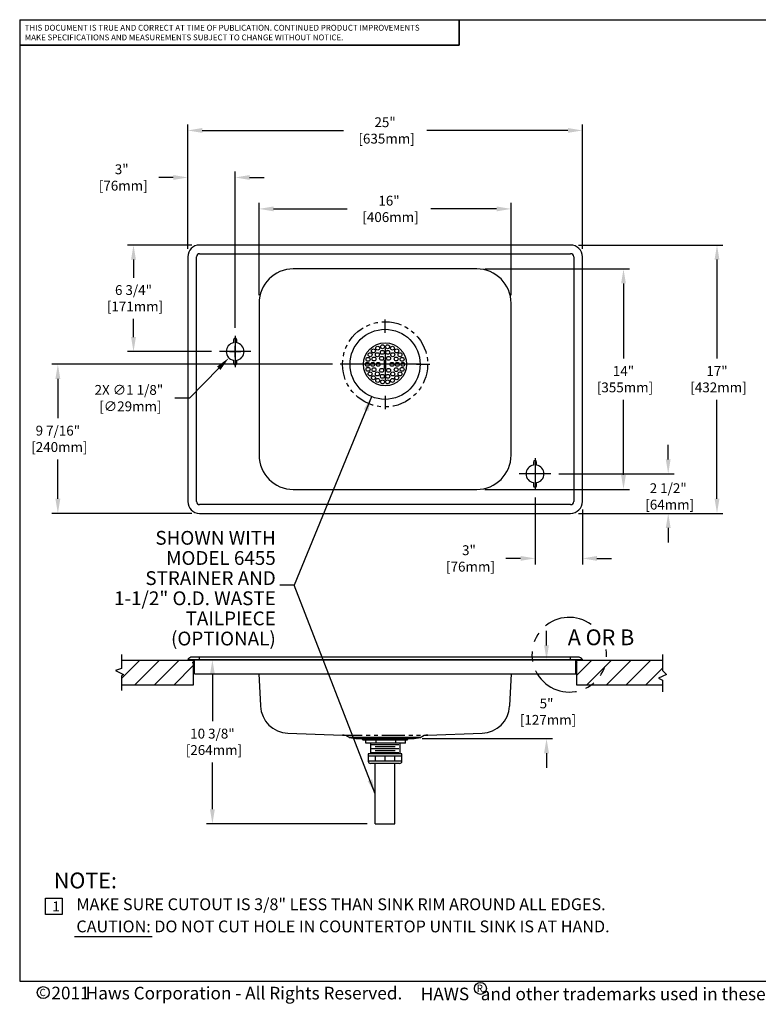
# Model space of a CAD drawing. Extents: x 0 to 82.7, y -1.5 to 60.9.
# Drawn here: x 0 to 46.8, y -1.5 to 60.9 of the extents above; entities that cross this region are included whole.
import ezdxf
from ezdxf.enums import TextEntityAlignment as Align

# ---------------------------------------------------------------- set-up
doc = ezdxf.new("R2010")
doc.units = 0
doc.header["$LTSCALE"] = 5
doc.header["$MEASUREMENT"] = 0
doc.linetypes.add('PHANTOM', pattern=[0.5, 0.25, -0.05, 0.05, -0.05, 0.05, -0.05])
doc.linetypes.add('PHANTOM2', pattern=[1.25, 0.625, -0.125, 0.125, -0.125, 0.125, -0.125])
doc.layers.get('0').update_dxf_attribs({"linetype": 'CONTINUOUS'})
doc.layers.get('Defpoints').update_dxf_attribs({"linetype": 'CONTINUOUS'})
for name, color, linetype in [('DIM1', 1, 'CONTINUOUS'), ('ROUGH-IN', 1, 'CONTINUOUS'), ('WALL', 7, 'CONTINUOUS'), ('zBORDER', 8, 'CONTINUOUS'), ('zPAGE', 4, 'CONTINUOUS'), ('zTRADEMARK', 9, 'CONTINUOUS')]:
    doc.layers.add(name, color=color, linetype=linetype)
doc.styles.add('ARIAL', font='ARIAL.TTF')
doc.styles.add('BOLD', font='ARIALBD.TTF')
doc.styles.add('SIMPLEX', font='simplex')
doc.dimstyles.get("Standard").update_dxf_attribs({"dimtxt": 0.18, "dimasz": 0.18, "dimexe": 0.18, "dimexo": 0.0625, "dimgap": 0.09, "dimtad": 0, "dimtih": 1, "dimtoh": 1, "dimdec": 4, "dimzin": 0, "dimdsep": 46, "dimtxsty": 'Standard', "dimcen": 0.09, "dimadec": 0, "dimazin": 0, "dimtfac": 1, "dimtdec": 4, "dimtofl": 0, "dimtmove": 0, "dimatfit": 3, "dimfxl": 0, "dimtolj": 1, "dimtzin": 0, "dimarcsym": 0})

# ---------------------------------------------------------------- blocks, each defined once
blk = doc.blocks.new('SW_CENTERMARK1')
at = {"color": 7, "linetype": 'Continuous'}
for q in [(43.283, 42.476), (43.287, 42.479), (43.287, 42.473), (43.29, 42.476)]:
    blk.add_line((43.287, 42.476), q, dxfattribs=at)
blk = doc.blocks.new('SW_CENTERMARK0')
at = {"color": 7, "linetype": 'Continuous'}
for q in [(55.499, 42.476), (55.502, 42.479), (55.502, 42.473), (55.505, 42.476)]:
    blk.add_line((55.502, 42.476), q, dxfattribs=at)
blk = doc.blocks.new('CENTERMARK2')
at = {"color": 7}
for p, q in [((49.394, 54.331), (49.394, 54.748)), ((49.394, 52.831), (49.394, 53.831)), ((48.394, 53.331), (47.977, 53.331)), ((48.894, 53.331), (49.894, 53.331)), ((50.394, 53.331), (50.812, 53.331)), ((49.394, 52.331), (49.394, 51.913))]:
    blk.add_line(p, q, dxfattribs=at)
blk = doc.blocks.new('CENTERMARK0')
at = {"color": 7}
for p, q in [((54.144, 52.426), (54.144, 53.426)), ((53.644, 52.926), (54.644, 52.926))]:
    blk.add_line(p, q, dxfattribs=at)
blk = doc.blocks.new('CENTERMARK1')
at = {"color": 7}
for p, q in [((44.644, 56.301), (44.644, 57.301)), ((44.144, 56.801), (45.144, 56.801))]:
    blk.add_line(p, q, dxfattribs=at)
blk = doc.blocks.new('*D12')
at = {"layer": 'Defpoints', "color": 0}
for p in [(35.649, 53.904), (10.649, 45.896), (35.649, 45.896)]:
    blk.add_point(p, dxfattribs=at)
at = {"layer": 'DIM1', "color": 0, "lineweight": -2}
for p, q in [((10.649, 46.396), (10.649, 54.28)), ((35.649, 46.396), (35.649, 54.28)), ((11.569, 53.904), (20.507, 53.904)), ((34.729, 53.904), (25.791, 53.904))]:
    blk.add_line(p, q, dxfattribs=at)
at = {"layer": 'DIM1', "color": 0}
for points in [[(11.569, 54.057), (11.569, 53.75), (10.649, 53.904)], [(34.729, 54.057), (34.729, 53.75), (35.649, 53.904)]]:
    blk.add_solid(points, dxfattribs=at)
at = {"layer": 'DIM1', "insert": (23.149, 53.904), "char_height": 0.624, "attachment_point": 5, "style": 'SIMPLEX'}
blk.add_mtext('\\A1;25"\\P [635mm]', dxfattribs=at)
blk = doc.blocks.new('*D13')
at = {"layer": 'Defpoints', "color": 0}
for p in [(33.649, 32.146), (41.087, 32.146), (34.899, 29.646)]:
    blk.add_point(p, dxfattribs=at)
at = {"layer": 'DIM1', "color": 0, "lineweight": -2}
for p, q in [((41.087, 33.066), (41.087, 33.986)), ((34.149, 32.146), (41.463, 32.146)), ((35.399, 29.646), (41.463, 29.646)), ((41.087, 28.726), (41.087, 27.806))]:
    blk.add_line(p, q, dxfattribs=at)
at = {"layer": 'DIM1', "color": 0}
for points in [[(40.934, 33.066), (41.24, 33.066), (41.087, 32.146)], [(40.934, 28.726), (41.24, 28.726), (41.087, 29.646)]]:
    blk.add_solid(points, dxfattribs=at)
at = {"layer": 'DIM1', "insert": (41.087, 30.718), "char_height": 0.624, "attachment_point": 5, "style": 'SIMPLEX'}
blk.add_mtext('\\A1;2 1/2"\\P [64mm]', dxfattribs=at)
blk = doc.blocks.new('*D14')
at = {"layer": 'Defpoints', "color": 0}
for p in [(11.399, 46.646), (7.21, 39.896), (12.649, 39.896)]:
    blk.add_point(p, dxfattribs=at)
at = {"layer": 'DIM1', "color": 0, "lineweight": -2}
for p, q in [((10.899, 46.646), (6.834, 46.646)), ((7.21, 45.726), (7.21, 44.576)), ((7.21, 40.816), (7.21, 41.966)), ((12.149, 39.896), (6.834, 39.896))]:
    blk.add_line(p, q, dxfattribs=at)
at = {"layer": 'DIM1', "color": 0}
for points in [[(7.057, 45.726), (7.364, 45.726), (7.21, 46.646)], [(7.057, 40.816), (7.364, 40.816), (7.21, 39.896)]]:
    blk.add_solid(points, dxfattribs=at)
at = {"layer": 'DIM1', "insert": (7.21, 43.271), "char_height": 0.624, "attachment_point": 5, "style": 'SIMPLEX'}
blk.add_mtext('\\A1;6 3/4"\\P [171mm]', dxfattribs=at)
blk = doc.blocks.new('*D15')
at = {"layer": 'Defpoints', "color": 0}
for p in [(13.649, 50.925), (10.649, 45.896), (13.649, 40.896)]:
    blk.add_point(p, dxfattribs=at)
at = {"layer": 'DIM1', "color": 0, "lineweight": -2}
for p, q in [((10.649, 46.396), (10.649, 51.301)), ((13.649, 41.396), (13.649, 51.301)), ((9.729, 50.925), (8.809, 50.925)), ((14.569, 50.925), (15.489, 50.925))]:
    blk.add_line(p, q, dxfattribs=at)
at = {"layer": 'DIM1', "color": 0}
for points in [[(9.729, 51.078), (9.729, 50.772), (10.649, 50.925)], [(14.569, 51.078), (14.569, 50.772), (13.649, 50.925)]]:
    blk.add_solid(points, dxfattribs=at)
at = {"layer": 'DIM1', "insert": (6.464, 50.925), "char_height": 0.624, "attachment_point": 5, "style": 'SIMPLEX'}
blk.add_mtext('\\A1;3"\\P [76mm]', dxfattribs=at)
blk = doc.blocks.new('*D16')
at = {"layer": 'Defpoints', "color": 0}
for p in [(32.649, 31.146), (35.649, 30.396), (32.649, 26.791)]:
    blk.add_point(p, dxfattribs=at)
at = {"layer": 'DIM1', "color": 0, "lineweight": -2}
for p, q in [((32.649, 30.646), (32.649, 26.415)), ((35.649, 29.896), (35.649, 26.415)), ((31.729, 26.791), (30.809, 26.791)), ((36.569, 26.791), (37.489, 26.791))]:
    blk.add_line(p, q, dxfattribs=at)
at = {"layer": 'DIM1', "color": 0}
for points in [[(31.729, 26.944), (31.729, 26.638), (32.649, 26.791)], [(36.569, 26.944), (36.569, 26.638), (35.649, 26.791)]]:
    blk.add_solid(points, dxfattribs=at)
at = {"layer": 'DIM1', "insert": (28.464, 26.791), "char_height": 0.624, "attachment_point": 5, "style": 'SIMPLEX'}
blk.add_mtext('\\A1;3"\\P [76mm]', dxfattribs=at)
blk = doc.blocks.new('*D17')
at = {"layer": 'Defpoints', "color": 0}
for p in [(2.418, 39.087), (20.314, 39.087), (11.399, 29.646)]:
    blk.add_point(p, dxfattribs=at)
at = {"layer": 'DIM1', "color": 0, "lineweight": -2}
for p, q in [((19.814, 39.087), (2.042, 39.087)), ((2.418, 38.167), (2.418, 35.671)), ((2.418, 30.566), (2.418, 33.062)), ((10.899, 29.646), (2.042, 29.646))]:
    blk.add_line(p, q, dxfattribs=at)
at = {"layer": 'DIM1', "color": 0}
for points in [[(2.265, 38.167), (2.572, 38.167), (2.418, 39.087)], [(2.265, 30.566), (2.572, 30.566), (2.418, 29.646)]]:
    blk.add_solid(points, dxfattribs=at)
at = {"layer": 'DIM1', "insert": (2.418, 34.367), "char_height": 0.624, "attachment_point": 5, "style": 'SIMPLEX'}
blk.add_mtext('\\A1;9 7/16"\\P [240mm]', dxfattribs=at)
blk = doc.blocks.new('*D18')
at = {"layer": 'Defpoints', "color": 0}
for p in [(34.899, 46.646), (34.899, 29.646), (44.177, 29.646)]:
    blk.add_point(p, dxfattribs=at)
at = {"layer": 'DIM1', "color": 0, "lineweight": -2}
for p, q in [((35.399, 46.646), (44.553, 46.646)), ((44.177, 45.726), (44.177, 39.451)), ((44.177, 30.566), (44.177, 36.841)), ((35.399, 29.646), (44.553, 29.646))]:
    blk.add_line(p, q, dxfattribs=at)
at = {"layer": 'DIM1', "color": 0}
for points in [[(44.024, 45.726), (44.33, 45.726), (44.177, 46.646)], [(44.024, 30.566), (44.33, 30.566), (44.177, 29.646)]]:
    blk.add_solid(points, dxfattribs=at)
at = {"layer": 'DIM1', "insert": (44.177, 38.146), "char_height": 0.624, "attachment_point": 5, "style": 'SIMPLEX'}
blk.add_mtext('\\A1;17"\\P [432mm]', dxfattribs=at)
blk = doc.blocks.new('*D19')
at = {"layer": 'Defpoints', "color": 0}
for p in [(33.378, 20.359), (35.608, 20.359), (24.992, 15.373)]:
    blk.add_point(p, dxfattribs=at)
at = {"layer": 'DIM1', "color": 0, "lineweight": -2}
for p, q in [((33.378, 21.279), (33.378, 22.199)), ((35.108, 20.359), (33.002, 20.359)), ((25.492, 15.373), (33.754, 15.373)), ((33.378, 14.453), (33.378, 13.533))]:
    blk.add_line(p, q, dxfattribs=at)
at = {"layer": 'DIM1', "color": 0}
for points in [[(33.224, 21.279), (33.531, 21.279), (33.378, 20.359)], [(33.224, 14.453), (33.531, 14.453), (33.378, 15.373)]]:
    blk.add_solid(points, dxfattribs=at)
at = {"layer": 'DIM1', "insert": (33.378, 17.084), "char_height": 0.624, "attachment_point": 5, "style": 'SIMPLEX'}
blk.add_mtext('\\A1;5"\\P [127mm]', dxfattribs=at)
blk = doc.blocks.new('*D20')
at = {"layer": 'Defpoints', "color": 0}
for p in [(12.21, 20.359), (14.971, 20.359), (22.524, 9.984)]:
    blk.add_point(p, dxfattribs=at)
at = {"layer": 'DIM1', "color": 0, "lineweight": -2}
for p, q in [((14.471, 20.359), (11.834, 20.359)), ((12.21, 19.439), (12.21, 16.477)), ((12.21, 10.904), (12.21, 13.867)), ((22.024, 9.984), (11.834, 9.984))]:
    blk.add_line(p, q, dxfattribs=at)
at = {"layer": 'DIM1', "color": 0}
for points in [[(12.057, 19.439), (12.364, 19.439), (12.21, 20.359)], [(12.057, 10.904), (12.364, 10.904), (12.21, 9.984)]]:
    blk.add_solid(points, dxfattribs=at)
at = {"layer": 'DIM1', "insert": (12.21, 15.172), "char_height": 0.624, "attachment_point": 5, "style": 'SIMPLEX'}
blk.add_mtext('\\A1;10 3/8"\\P [264mm]', dxfattribs=at)
blk = doc.blocks.new('*D21')
at = {"layer": 'Defpoints', "color": 0}
for p in [(14.045, 40.299), (13.252, 39.493)]:
    blk.add_point(p, dxfattribs=at)
at = {"layer": 'DIM1', "color": 0, "lineweight": -2}
for p, q in [((13.649, 39.536), (13.649, 40.256)), ((13.289, 39.896), (14.009, 39.896)), ((12.607, 38.837), (10.748, 36.946)), ((10.748, 36.946), (9.828, 36.946))]:
    blk.add_line(p, q, dxfattribs=at)
at = {"layer": 'DIM1', "color": 0}
blk.add_solid([(12.498, 38.945), (12.717, 38.73), (13.252, 39.493)], dxfattribs=at)
at = {"layer": 'DIM1', "insert": (6.918, 36.946), "char_height": 0.624, "attachment_point": 5, "style": 'SIMPLEX'}
blk.add_mtext('\\A1;2X ∅1 1/8"\\P [∅29mm]', dxfattribs=at)
blk = doc.blocks.new('*D22')
at = {"layer": 'Defpoints', "color": 0}
for p in [(31.133, 48.933), (15.164, 42.959), (31.133, 42.959)]:
    blk.add_point(p, dxfattribs=at)
at = {"layer": 'DIM1', "color": 0, "lineweight": -2}
for p, q in [((15.164, 43.459), (15.164, 49.309)), ((31.133, 43.459), (31.133, 49.309)), ((16.084, 48.933), (20.755, 48.933)), ((30.213, 48.933), (26.039, 48.933))]:
    blk.add_line(p, q, dxfattribs=at)
at = {"layer": 'DIM1', "color": 0}
for points in [[(16.084, 49.086), (16.084, 48.78), (15.164, 48.933)], [(30.213, 49.086), (30.213, 48.78), (31.133, 48.933)]]:
    blk.add_solid(points, dxfattribs=at)
at = {"layer": 'DIM1', "insert": (23.397, 48.933), "char_height": 0.624, "attachment_point": 5, "style": 'SIMPLEX'}
blk.add_mtext('\\A1;16"\\P [406mm]', dxfattribs=at)
blk = doc.blocks.new('*D23')
at = {"layer": 'Defpoints', "color": 0}
for p in [(28.961, 45.131), (28.961, 31.162), (38.254, 31.162)]:
    blk.add_point(p, dxfattribs=at)
at = {"layer": 'DIM1', "color": 0, "lineweight": -2}
for p, q in [((29.461, 45.131), (38.63, 45.131)), ((38.254, 44.211), (38.254, 39.451)), ((38.254, 32.082), (38.254, 36.841)), ((29.461, 31.162), (38.63, 31.162))]:
    blk.add_line(p, q, dxfattribs=at)
at = {"layer": 'DIM1', "color": 0}
for points in [[(38.101, 44.211), (38.407, 44.211), (38.254, 45.131)], [(38.101, 32.082), (38.407, 32.082), (38.254, 31.162)]]:
    blk.add_solid(points, dxfattribs=at)
at = {"layer": 'DIM1', "insert": (38.254, 38.146), "char_height": 0.624, "attachment_point": 5, "style": 'SIMPLEX'}
blk.add_mtext('\\A1;14"\\P [355mm]', dxfattribs=at)
blk = doc.blocks.new('A SIZE_INST')
at = {"layer": 'zBORDER'}
for p, q in [((0.2638, 7.7875), (0.2638, 0.1725)), ((0.2638, 7.7875), (10.4563, 7.7875)), ((0.2638, 0.1725), (10.4563, 0.1725))]:
    blk.add_line(p, q, dxfattribs=at)
at = {"layer": 'zBORDER', "lineweight": 35}
for p in [(3.7437, 7.7875), (0.2638, 7.586)]:
    blk.add_line(p, (3.7437, 7.5867), dxfattribs=at)
at = {"layer": 'zTRADEMARK', "color": 4}
for centre in [(3.9128, 0.1162), (0.4503, 0.0836)]:
    blk.add_circle(centre, 0.0474, dxfattribs=at)
at = {"layer": 'zBORDER', "color": 4, "insert": (0.3038, 7.7467), "char_height": 0.046, "attachment_point": 1, "style": 'ARIAL'}
blk.add_mtext('THIS DOCUMENT IS TRUE AND CORRECT AT TIME OF PUBLICATION. CONTINUED PRODUCT IMPROVEMENTS\\PMAKE SPECIFICATIONS AND MEASUREMENTS SUBJECT TO CHANGE WITHOUT NOTICE.', dxfattribs=at)
at = {"layer": 'zBORDER', "color": 4, "style": 'ARIAL'}
for tag, height, p in [('#1', 0.045, (6.4193, 0.5197)), ('#2', 0.045, (6.8239, 0.5155)), ('NAME2', 0.045, (7.056, 0.5155)), ('MODEL(S)', 0.08, (8.4981, 0.4525)), ('PART#', 0.07, (10.1105, 0.4999)), ('NAME1', 0.045, (6.4588, 0.364)), ('TITLE:', 0.08, (8.4959, 0.3278)), ('DWG#', 0.07, (10.0411, 0.3079)), ('REV.', 0.07, (10.3829, 0.3073)), ('NAME3', 0.045, (6.4999, 0.2116)), ('1', 0.0504, (10.0824, 0.2116)), ('X', 0.0504, (10.3312, 0.2116))]:
    blk.add_attdef(tag, text='', height=height, dxfattribs=at).set_placement(p, align=Align.MIDDLE_CENTER)
at = {"layer": 'zBORDER', "color": 4, "style": 'ARIAL', "width": 0.9}
for tag, p in [('DATE2', (6.9573, 0.2116)), ('SC', (7.5641, 0.2116)), ('DWG.TYPE', (8.879, 0.2116))]:
    blk.add_attdef(tag, text='', height=0.045, dxfattribs=at).set_placement(p, align=Align.MIDDLE_CENTER)
at = {"layer": 'zBORDER', "color": 4, "style": 'ARIAL'}
blk.add_attdef('YR', (0.5148, 0.0298), '', height=0.1, dxfattribs=at)
at = {"layer": 'zPAGE', "color": 4, "style": 'ARIAL'}
blk.add_attdef("PG#'S", (10.6009, 6.462), '', height=0.1, rotation=90, dxfattribs=at)
at = {"layer": 'zTRADEMARK', "color": 4, "style": 'ARIAL'}
for s, height, p in [('C', 0.0577, (0.4209, 0.0552)), ('         Haws Corporation - All Rights Reserved.', 0.1, (0.5112, 0.029)), ('HAWS   and other trademarks used in these materials are the exclusive property of Haws Corporation.', 0.1, (3.4399, 0.0223)), ('R', 0.0577, (3.8826, 0.0878))]:
    blk.add_text(s, height=height, dxfattribs=at).set_placement(p)

msp = doc.modelspace()

# ---------------------------------------------------------------- linework, layer by layer
at = {"color": 7, "linetype": 'Continuous'}
for p, q in [((34.89852, 46.64626), (11.39852, 46.64626)), ((10.64852, 45.89626), (10.64852, 30.39626)), ((11.19906, 30.39626), (11.19906, 45.89626)), ((11.39852, 46.09571), (34.89852, 46.09571)), ((35.09797, 45.89626), (35.09797, 30.39626)), ((35.64852, 30.39626), (35.64852, 45.89626)), ((28.96102, 45.13074), (17.33602, 45.13074)), ((15.16404, 42.95876), (15.16404, 33.33376)), ((31.133, 33.33376), (31.133, 42.95876)), ((13.54852, 40.64626), (13.54852, 40.45234)), ((13.74852, 40.45234), (13.74852, 40.64626)), ((13.54852, 39.34018), (13.54852, 39.14626)), ((13.74852, 39.14626), (13.74852, 39.34018)), ((32.54852, 32.89626), (32.54852, 32.70234)), ((32.74852, 32.70234), (32.74852, 32.89626)), ((32.54852, 31.59018), (32.54852, 31.39626)), ((32.74852, 31.39626), (32.74852, 31.59018)), ((17.33602, 31.16178), (28.96102, 31.16178)), ((34.89852, 30.1968), (11.39852, 30.1968)), ((11.39852, 29.64626), (34.89852, 29.64626)), ((10.64852, 20.38532), (11.39852, 20.38532)), ((10.64852, 20.38532), (10.68866, 20.35937)), ((10.68866, 20.35937), (11.39852, 20.35937)), ((11.39852, 20.54032), (10.93323, 20.54032)), ((34.89852, 20.54032), (11.39852, 20.54032)), ((11.39852, 20.38532), (34.89852, 20.38532)), ((11.39852, 20.35937), (34.89852, 20.35937)), ((35.3638, 20.54032), (34.89852, 20.54032)), ((34.89852, 20.38532), (35.64852, 20.38532)), ((34.89852, 20.35937), (35.60837, 20.35937)), ((35.64852, 20.38532), (35.60837, 20.35937)), ((11.08062, 19.47044), (35.22886, 19.47044)), ((15.15122, 19.47044), (15.25632, 17.46492)), ((31.14582, 19.47044), (31.04071, 17.46492)), ((15.25632, 17.46492), (15.25838, 17.42566)), ((31.04071, 17.46492), (31.03865, 17.42566)), ((16.99107, 15.72293), (20.44827, 15.6022)), ((16.99107, 15.72293), (16.99107, 15.72293)), ((25.84876, 15.6022), (29.30605, 15.72293)), ((20.90165, 15.44398), (21.30522, 15.37282)), ((21.30522, 15.37282), (23.14852, 15.37282)), ((23.14852, 15.37282), (24.99182, 15.37282)), ((24.99182, 15.37282), (25.39538, 15.44398))]:
    msp.add_line(p, q, dxfattribs=at)
for p, q in [((23.10602, 38.83176), (23.10602, 39.34176)), ((23.10602, 39.34176), (23.19102, 39.34176)), ((23.19102, 38.83176), (23.19102, 39.34176)), ((23.10602, 38.83176), (23.19102, 38.83176)), ((21.70477, 15.33766), (21.70477, 15.37282)), ((21.70477, 15.37282), (24.59227, 15.37282)), ((21.73992, 15.3025), (24.55711, 15.3025)), ((21.92039, 15.09157), (21.92039, 15.3025)), ((24.45164, 15.09157), (21.92039, 15.09157)), ((22.21727, 15.09157), (22.21727, 14.42107)), ((22.27977, 14.99782), (24.02977, 14.99782)), ((22.5532, 15.3025), (22.5532, 15.09157)), ((23.81883, 15.3025), (23.81883, 15.09157)), ((24.09227, 15.09157), (24.09227, 14.42107)), ((24.45164, 15.09157), (24.45164, 15.3025)), ((24.59227, 15.33766), (24.59227, 15.37282)), ((24.22039, 14.4117), (22.07664, 14.4117)), ((22.07664, 14.4117), (22.07664, 13.95232)), ((22.27977, 14.74782), (24.02977, 14.74782)), ((22.27977, 14.49664), (24.02977, 14.49664)), ((22.52977, 14.87282), (23.77977, 14.87282)), ((22.52977, 14.62164), (23.77977, 14.62164)), ((24.22039, 13.95232), (24.22039, 14.4117)), ((24.22039, 14.25857), (22.07664, 14.25857)), ((24.22039, 13.95232), (22.07664, 13.95232)), ((24.06727, 13.7992), (22.22977, 13.7992)), ((22.52352, 9.98437), (22.52352, 13.78045)), ((22.53602, 13.95232), (22.53602, 14.25857)), ((23.14852, 13.95232), (23.14852, 14.25857)), ((23.76102, 13.95232), (23.76102, 14.25857)), ((23.77352, 9.98437), (23.77352, 13.78045)), ((22.52352, 9.98437), (23.77352, 9.98437))]:
    msp.add_line(p, q)
at = {"color": 7, "linetype": 'PHANTOM'}
for p, q in [((11.08062, 19.47044), (11.08062, 20.35937)), ((11.39852, 20.38532), (11.39852, 20.54032)), ((11.39852, 20.38532), (11.39852, 20.35937)), ((34.89852, 20.38532), (34.89852, 20.54032)), ((34.89852, 20.38532), (34.89852, 20.35937)), ((35.22886, 19.47044), (35.22886, 20.35937)), ((20.44827, 15.6022), (23.14852, 15.6022)), ((23.14852, 15.6022), (25.84876, 15.6022)), ((20.86149, 15.46092), (25.43554, 15.46092)), ((23.14852, 15.44398), (20.90165, 15.44398)), ((25.39538, 15.44398), (23.14852, 15.44398))]:
    msp.add_line(p, q, dxfattribs=at)
at = {"color": 1, "linetype": 'PHANTOM'}
msp.add_circle((23.14852, 39.08676), 2.69858, dxfattribs=at)
for centre, radius in [((23.14852, 39.08676), 2.21875), ((23.14852, 39.08676), 1.365), ((22.4118, 39.93698), 0.125), ((22.68118, 40.11009), 0.125), ((22.97495, 39.8472), 0.125), ((22.98841, 40.20031), 0.125), ((23.30862, 40.20031), 0.125), ((23.32208, 39.8472), 0.125), ((23.61586, 40.11009), 0.125), ((23.88524, 39.93698), 0.125), ((22.06909, 39.40371), 0.125), ((22.20211, 39.69498), 0.125), ((22.44576, 39.42519), 0.125), ((22.6622, 39.69659), 0.125), ((22.92977, 39.46564), 0.125), ((23.36727, 39.46564), 0.125), ((23.63484, 39.69659), 0.125), ((23.85127, 39.42519), 0.125), ((24.09493, 39.69498), 0.125), ((24.22795, 39.40371), 0.125), ((22.02352, 39.08676), 0.125), ((22.06909, 38.76981), 0.125), ((22.36852, 39.08676), 0.125), ((22.44576, 38.74833), 0.125), ((22.71102, 39.08676), 0.125), ((22.92977, 38.70787), 0.125), ((23.36727, 38.70787), 0.125), ((23.58602, 39.08676), 0.125), ((23.85127, 38.74833), 0.125), ((23.92852, 39.08676), 0.125), ((24.22795, 38.76981), 0.125), ((24.27352, 39.08676), 0.125), ((22.20211, 38.47854), 0.125), ((22.4118, 38.23654), 0.125), ((22.6622, 38.47693), 0.125), ((22.68118, 38.06342), 0.125), ((22.97495, 38.32631), 0.125), ((22.98841, 37.97321), 0.125), ((23.30862, 37.97321), 0.125), ((23.32208, 38.32631), 0.125), ((23.61586, 38.06342), 0.125), ((23.63484, 38.47693), 0.125), ((23.88524, 38.23654), 0.125), ((24.09493, 38.47854), 0.125)]:
    msp.add_circle(centre, radius)
at = {"color": 7, "linetype": 'Continuous'}
for centre, radius, start, end in [((11.39852, 45.89626), 0.75, 90, 180), ((34.89852, 45.89626), 0.75, 0, 90), ((11.39852, 45.89626), 0.19946, 90, 180), ((34.89852, 45.89626), 0.19946, 0, 90), ((17.33602, 42.95876), 2.17198, 90, 180), ((28.96102, 42.95876), 2.17198, 0, 90), ((13.64852, 40.64626), 0.1, 0, 180), ((13.64852, 39.89626), 0.565, 100.1945516, 259.8054484), ((13.64852, 39.89626), 0.565, 280.1945516, 79.8054484), ((13.64852, 39.14626), 0.1, 180, 0), ((17.33602, 33.33376), 2.17198, 180, 270), ((28.96102, 33.33376), 2.17198, 270, 0), ((32.64852, 32.14626), 0.565, 100.1945516, 259.8054484), ((32.64852, 32.89626), 0.1, 0, 180), ((32.64852, 32.14626), 0.565, 280.1945516, 79.8054484), ((32.64852, 31.39626), 0.1, 180, 0), ((11.39852, 30.39626), 0.75, 180, 270), ((11.39852, 30.39626), 0.19946, 180, 270), ((34.89852, 30.39626), 0.75, 270, 0), ((34.89852, 30.39626), 0.19946, 270, 0), ((10.93323, 20.20132), 0.339, 90, 147.1278457), ((35.3638, 20.20132), 0.339, 32.8721543, 90), ((17.05372, 17.51963), 1.7978, 182.9964247, 268.0029436), ((29.24331, 17.51963), 1.7978, 271.9998015, 357.0035758), ((20.42202, 14.85046), 0.7522, 54.2496743, 88), ((25.87502, 14.85046), 0.7522, 92, 125.7503257), ((20.91863, 15.54029), 0.0978, 234.2496743, 260), ((25.3784, 15.54029), 0.0978, 280, 305.7503257)]:
    msp.add_arc(centre, radius, start, end, dxfattribs=at)
for centre, radius, start, end in [((21.73992, 15.33766), 0.03516, 180, 270), ((24.55711, 15.33766), 0.03516, 270, 0), ((22.22977, 13.95232), 0.15313, 180, 270), ((24.06727, 13.95232), 0.15313, 270, 0)]:
    msp.add_arc(centre, radius, start, end)
at = {"layer": 'DIM1'}
msp.add_line((25.36727, 39.08676), (20.92977, 39.08676), dxfattribs=at)
at = {"layer": 'ROUGH-IN'}
msp.add_line((3.46226, 2.83059), (8.38599, 2.83059), dxfattribs=at)
msp.add_lwpolyline([(1.64466, 5.27067), (2.69725, 5.27067), (2.69725, 4.23723), (1.64466, 4.23723)], close=True, dxfattribs=at)
at = {"layer": 'ROUGH-IN', "linetype": 'PHANTOM2'}
msp.add_arc((34.82017, 20.68954), 2.36715, 54.0134698, 8.0026671, dxfattribs=at)
at = {"layer": 'WALL'}
for p, q in [((6.45021, 20.69596), (6.45021, 19.82072)), ((40.71838, 20.70058), (40.71838, 19.69572)), ((7.58824, 20.32072), (6.45021, 19.1827)), ((11.01923, 20.32072), (6.45021, 20.32072)), ((8.83057, 20.32072), (7.29326, 18.78341)), ((8.53559, 18.78341), (10.0729, 20.32072)), ((11.01923, 20.02471), (9.77793, 18.78341)), ((11.01923, 18.78341), (11.01923, 20.32072)), ((36.22836, 20.32072), (35.27437, 19.36673)), ((40.71838, 20.32072), (35.27437, 20.32072)), ((35.27437, 20.32072), (35.27437, 18.78341)), ((35.93339, 18.78341), (37.4707, 20.32072)), ((38.71303, 20.32072), (37.17572, 18.78341)), ((38.41805, 18.78341), (39.95536, 20.32072)), ((6.45021, 19.82072), (6.07521, 19.69572)), ((6.07521, 19.69572), (6.57521, 19.44572)), ((6.57521, 19.44572), (6.45021, 19.32072)), ((39.66038, 18.78341), (40.71838, 19.84141)), ((40.96838, 19.44572), (40.46838, 19.19572)), ((40.71838, 19.69572), (40.96838, 19.44572)), ((6.45021, 19.32072), (6.45021, 18.42187)), ((6.45021, 18.78341), (11.01923, 18.78341)), ((35.27437, 18.78341), (40.71838, 18.78341)), ((40.46838, 19.19572), (40.71838, 19.07072)), ((40.71838, 19.07072), (40.71838, 18.32812))]:
    msp.add_line(p, q, dxfattribs=at)

# ---------------------------------------------------------------- block references
at = {"xscale": 2, "yscale": 2, "zscale": 2, "rotation": 180}
msp.add_blockref('CENTERMARK0', (121.93685, 145.74856), dxfattribs=at)
at = {"xscale": 2, "yscale": 2, "zscale": 2}
for name in ['SW_CENTERMARK1', 'SW_CENTERMARK0']:
    msp.add_blockref(name, (-75.63981, -64.75112), dxfattribs=at)
at = {"layer": 'DIM1'}
ref = msp.add_blockref('A SIZE_INST', (-2.11, -1.38), dxfattribs=dict(at, xscale=8, yscale=8, zscale=8))
ref.add_attrib('YR', '2011', (2.00844, -1.14184), dxfattribs={"layer": 'zBORDER', "color": 4, "height": 0.8, "style": 'ARIAL'})
at = {"layer": 'DIM1', "xscale": 2, "yscale": 2, "zscale": 2, "rotation": 180}
for name in ['CENTERMARK2', 'CENTERMARK1']:
    msp.add_blockref(name, (121.93685, 145.74856), dxfattribs=at)

# ---------------------------------------------------------------- texts
at = {"layer": 'DIM1', "insert": (16.22306, 24.79119), "char_height": 0.875, "attachment_point": 6, "line_spacing_factor": 0.874971, "style": 'ARIAL'}
msp.add_mtext('SHOWN WITH\\PMODEL 6455\\PSTRAINER AND\\P1-1/2" O.D. WASTE\\PTAILPIECE\\P(OPTIONAL) ', dxfattribs=at)
at = {"layer": 'ROUGH-IN', "style": 'BOLD'}
for s, p in [('A OR B', (36.82969, 21.29286)), ('NOTE:', (4.16135, 5.88789))]:
    msp.add_text(s, height=1, dxfattribs=at).set_placement(p, align=Align.CENTER)
at = {"layer": 'ROUGH-IN', "style": 'ARIAL'}
msp.add_text('CAUTION: DO NOT CUT HOLE IN COUNTERTOP UNTIL SINK IS AT HAND.', height=0.75, dxfattribs=at).set_placement((3.59253, 3.10183))
at = {"layer": 'ROUGH-IN', "attachment_point": 1, "style": 'ARIAL'}
for s, insert, char_height in [('1', (2.06327, 5.05591), 0.624), ('MAKE SURE CUTOUT IS 3/8" LESS THAN SINK RIM AROUND ALL EDGES.', (3.59695, 5.25562), 0.75)]:
    msp.add_mtext(s, dxfattribs=dict(at, insert=insert, char_height=char_height))

# ---------------------------------------------------------------- dimensions: what is measured, and where the dimension line sits
at = {"layer": 'DIM1'}
for base, p1, p2, picture, middle in [((35.64852, 53.90359), (10.64852, 45.89626), (35.64852, 45.89626), '*D12', (23.14852, 53.90359)), ((13.64852, 50.92484), (10.64852, 45.89626), (13.64852, 40.89626), '*D15', (6.46366, 50.92484)), ((31.133, 48.93304), (15.16404, 42.95876), (31.133, 42.95876), '*D22', (23.39704, 48.93304)), ((32.64852, 26.79089), (35.64852, 30.39626), (32.64852, 31.14626), '*D16', (28.46366, 26.79089))]:
    dim = msp.add_linear_dim(base=base, p1=p1, p2=p2, dimstyle='Standard', override={"dimscale": 4, "dimtxt": 0.156, "dimasz": 0.23, "dimexe": 0.094, "dimexo": 0.125, "dimgap": 0.0625, "dimlunit": 5, "dimpost": '"\\X', "dimtxsty": 'SIMPLEX', "dimcen": -0.09, "dimclrt": 256, "dimatfit": 1, "dimfrac": 2}, dxfattribs=at)
    dim.commit()
    dim.dimension.update_dxf_attribs({"geometry": picture, "text_midpoint": middle, "dimtype": 160})
for base, p1, p2, picture, middle in [((7.21023, 39.89626), (11.39852, 46.64626), (12.64852, 39.89626), '*D14', (7.21023, 43.27126)), ((44.1771, 29.64626), (34.89852, 46.64626), (34.89852, 29.64626), '*D18', (44.1771, 38.14626)), ((38.25385, 31.16178), (28.96102, 45.13074), (28.96102, 31.16178), '*D23', (38.25385, 38.14626)), ((2.41827, 39.08676), (11.39852, 29.64626), (20.31352, 39.08676), '*D17', (2.41827, 34.36651)), ((41.08695, 32.14626), (34.89852, 29.64626), (33.64852, 32.14626), '*D13', (41.08695, 30.71803)), ((33.3778, 20.359373), (24.991818, 15.372817), (35.608371, 20.359373), '*D19', (33.3778, 17.084236)), ((12.21042, 20.35937), (22.52352, 9.98437), (14.97074, 20.35937), '*D20', (12.21042, 15.17187))]:
    dim = msp.add_linear_dim(base=base, p1=p1, p2=p2, angle=90, dimstyle='Standard', override={"dimscale": 4, "dimtxt": 0.156, "dimasz": 0.23, "dimexe": 0.094, "dimexo": 0.125, "dimgap": 0.0625, "dimlunit": 5, "dimpost": '"\\X', "dimtxsty": 'SIMPLEX', "dimcen": -0.09, "dimclrt": 256, "dimatfit": 1, "dimfrac": 2}, dxfattribs=at)
    dim.commit()
    dim.dimension.update_dxf_attribs({"geometry": picture, "text_midpoint": middle, "dimtype": 160})
dim = msp.add_diameter_dim_2p(p1=(14.04461, 40.29917), p2=(13.25242, 39.49335), text='2X <>', dimstyle='Standard', override={"dimscale": 4, "dimtxt": 0.156, "dimasz": 0.23, "dimexe": 0.094, "dimexo": 0.125, "dimgap": 0.0625, "dimlunit": 5, "dimpost": '"\\X', "dimtxsty": 'SIMPLEX', "dimcen": -0.09, "dimclrt": 256, "dimatfit": 1, "dimfrac": 2}, dxfattribs=at)
dim.commit()
dim.dimension.update_dxf_attribs({"geometry": '*D21', "text_midpoint": (6.91846, 36.94573), "dimtype": 163})

# ---------------------------------------------------------------- leaders
at = {"layer": 'DIM1', "annotation_type": 0, "has_hookline": 1, "hookline_direction": 1, "text_width": 10.55969}
msp.add_leader([(22.29863, 37.03723), (17.39306, 25.10319), (16.47306, 25.10319)], dimstyle='Standard', override={"dimscale": 4, "dimtxt": 0.156, "dimasz": 0.23, "dimexe": 0.094, "dimexo": 0.125, "dimgap": 0.0625, "dimtad": 0, "dimlunit": 5, "dimpost": '"\\X', "dimtxsty": 'SIMPLEX', "dimcen": -0.09, "dimclrt": 256, "dimatfit": 1, "dimfrac": 2}, dxfattribs=at)
at = {"layer": 'DIM1'}
msp.add_leader([(22.52352, 11.88241), (17.39306, 25.10319)], dimstyle='Standard', override={"dimscale": 4, "dimtxt": 0.156, "dimasz": 0.23, "dimexe": 0.094, "dimexo": 0.125, "dimgap": 0.0625, "dimtad": 0, "dimlunit": 5, "dimpost": '"\\X', "dimtxsty": 'SIMPLEX', "dimcen": -0.09, "dimclrt": 256, "dimatfit": 1, "dimfrac": 2}, dxfattribs=at)

doc.saveas('drawing.dxf')
